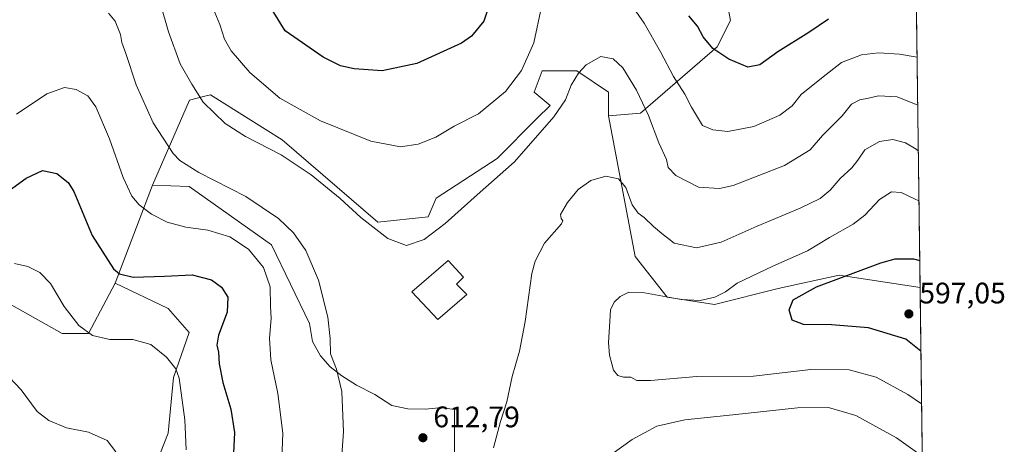
# Model space of a CAD drawing. Units: metres. Extents: x 590056 to 591365, y 4657292 to 4659628.
# Drawn here: x 591033 to 591365, y 4658578 to 4658721 of the extents above; entities that cross this region are included whole.
import ezdxf

# ---------------------------------------------------------------- set-up
doc = ezdxf.new("R2010")
doc.units = ezdxf.units.M
doc.header["$MEASUREMENT"] = 0
for name, color, linetype, lineweight in [('Arbolado forestal CxS', 92, 'Continuous', 0), ('Comarca CxS', 21, 'Continuous', 0), ('Comunidad Autónoma CxS', 142, 'Continuous', 0), ('Cultivos herbáceos CxS', 92, 'Continuous', 0), ('Cultivos leñosos CxS', 92, 'Continuous', 0), ('Curva de nivel maestra', 30, 'Continuous', 30), ('Curva de nivel normal', 30, 'Continuous', 0), ('Edificación industrial Cxs', 135, 'Continuous', 13), ('Matorral CxS', 135, 'Continuous', 0), ('Municipio CxS', 4, 'Continuous', 0), ('Provincia CxS', 1, 'Continuous', 0), ('Punto de cota en terreno', 7, 'Continuous', 0), ('Rótulo de punto de cota en terreno', 7, 'Continuous', 0)]:
    doc.layers.add(name, color=color, linetype=linetype, lineweight=lineweight)
doc.styles.add('Style-Arial', font='txt')

# ---------------------------------------------------------------- blocks, each defined once
blk = doc.blocks.new('*U7')
at = {"layer": 'Matorral CxS', "color": 135, "linetype": 'Continuous', "lineweight": 0}
blk.add_polyline3d([(591179.9855000004, 4658565.6611, 612.3616000000038), (591179.9861000003, 4658589.824100001, 612.809500000003), (591175.2342999997, 4658590.493100001, 613.0840000000027), (591173.5147000002, 4658590.2907, 613.1374999999971), (591170.1198000005, 4658589.891100001, 613.1907000000066), (591164.2529999996, 4658590.0419, 613.0342999999993), (591158.8372999998, 4658591.094900001, 612.6533000000054), (591153.1212999999, 4658594.8555, 612.0920999999944), (591146.9534999998, 4658598.014699999, 611.2456999999995), (591141.9896, 4658601.173699999, 610.2682999999961), (591138.0784999998, 4658604.1823, 609.6469999999972), (591134.7688999996, 4658607.9431, 609.1037000000069), (591132.0613000002, 4658612.756899999, 608.6811000000016), (591131.1164999995, 4658618.8323, 608.7201999999961), (591118.2685000002, 4658645.309699999, 607.8022000000057), (591090.5406999998, 4658664.9981, 609.1885000000038), (591078.0746999999, 4658665.393300001, 607.0216999999975), (591090.5623000005, 4658694.144900001, 614.2602000000043), (591095.3126999997, 4658695.3333, 615.4860000000045), (591097.7176999999, 4658695.9351, 616.1339000000007), (591116.1145000001, 4658684.345699999, 617.0697999999975), (591121.8685, 4658680.720699999, 616.9529999999941), (591154.0684000002, 4658652.9781, 615.7934999999999), (591171.0636999998, 4658654.768100001, 616.3813999999984), (591173.7467, 4658661.0319, 617.1818000000058), (591194.3202999998, 4658674.455499999, 617.0466000000015), (591207.7380999997, 4658687.8793, 616.9131999999954), (591212.2103000004, 4658692.3533, 616.627800000002), (591206.8432999998, 4658696.828299999, 618.4000999999989), (591209.5274, 4658703.9871, 618.923299999995), (591221.1555000005, 4658703.9871, 615.8212000000058), (591231.8885000005, 4658696.8279, 613.6252999999997), (591231.8882999998, 4658688.7741, 612.7342000000062), (591240.8322999999, 4658641.3431, 607.835500000001), (591251.6070999998, 4658627.6369, 605.6803000000073), (591267.6653000005, 4658625.233700001, 604.9612999999954), (591289.1327000001, 4658630.603499999, 603.2062000000005), (591309.7059000004, 4658635.077299999, 601.4842999999964), (591336.9431999996, 4658630.9484, 597.9474999999948), (591339.9210999999, 4658399.881800001, 636.377800000002)], dxfattribs=at)
blk = doc.blocks.new('5PATER')
at = {"layer": 'Punto de cota en terreno', "linetype": 'Continuous', "lineweight": 0}
h = blk.add_hatch(color=51, dxfattribs=at)
edge = h.paths.add_edge_path()
edge.add_ellipse((0, 0), major_axis=(-0.1095731443231308, -0.1110710700762829), ratio=0.9994222409660322, start_angle=0, end_angle=360)

msp = doc.modelspace()

# ---------------------------------------------------------------- linework, layer by layer
at = {"layer": 'Arbolado forestal CxS', "color": 92, "linetype": 'Continuous', "lineweight": 0, "extrusion": (-0.07305168923907672, -0.1919318400823147, 0.9786856591684249), "elevation": -936731.3896602917, "flags": 128}
msp.add_lwpolyline([(-1104753.76618882, 4467056.113965234), (-1104753.76618882, 4467020.03899935)], dxfattribs=at)
at = {"layer": 'Arbolado forestal CxS', "color": 92, "linetype": 'Continuous', "lineweight": 0}
for points in [[(590954.3454999998, 4658823.557700001, 608.5179999999964), (590964.4442999996, 4658802.431299999, 609.4824999999983), (590977.8613, 4658789.008099999, 612.0001000000047), (590991.2780999999, 4658777.374100001, 612.5043000000006), (591006.4833000004, 4658777.3739, 613.7284000000072), (591018.1113, 4658770.2137, 613.5619000000006), (591030.6341000004, 4658759.474300001, 611.757500000007), (591044.0510999998, 4658751.420499999, 610.997199999998), (591047.0333000004, 4658742.7907, 610.3696000000054), (591043.5815000003, 4658734.319300001, 609.7130000000034), (591032.5992999999, 4658728.0441, 607.6125999999931), (591020.9892999995, 4658718.317299999, 605.7200000000012), (591007.3766999999, 4658712.0439, 603.6542000000045), (590997.1419000002, 4658703.2565, 601.8911999999982), (590984.9040999999, 4658690.7061, 599.2654999999941), (590985.0135000005, 4658676.248500001, 597.6805000000022), (590993.9578999998, 4658650.295299999, 595.1279999999971), (590992.1688999999, 4658643.136299999, 593.9468000000053), (591001.1135, 4658630.6073, 593.4808000000048), (591027.0526999999, 4658627.026900001, 593.4195000000036), (591047.6256999997, 4658615.392700001, 593.7381000000023), (591056.5698999995, 4658615.3925, 595.2522000000026), (591065.5157000005, 4658632.396500001, 599.613200000007)], [(591277.5071, 4658740.678300001, 633.2942999999941), (591270.3519000001, 4658735.308300001, 630.693299999999), (591273.0345000001, 4658720.990300001, 628.3638000000064), (591268.5623000005, 4658712.0405, 625.5905000000057), (591242.6224999996, 4658689.6679, 614.2329999999929), (591231.8882999998, 4658688.7741, 612.7342000000062)], [(591270.3519000001, 4658735.308300001, 630.693299999999), (591273.0345000001, 4658720.990300001, 628.3638000000064), (591268.5623000005, 4658712.0405, 625.5905000000057), (591242.6224999996, 4658689.6679, 614.2329999999929), (591231.8882999998, 4658688.7741, 612.7342000000062), (591231.8885000005, 4658696.8279, 613.6252999999997), (591221.1555000005, 4658703.9871, 615.8212000000058), (591209.5274, 4658703.9871, 618.923299999995), (591206.8432999998, 4658696.828299999, 618.4000999999989), (591212.2103000004, 4658692.3533, 616.627800000002), (591207.7380999997, 4658687.8793, 616.9131999999954), (591194.3202999998, 4658674.455499999, 617.0466000000015), (591173.7467, 4658661.0319, 617.1818000000058), (591171.0636999998, 4658654.768100001, 616.3813999999984), (591154.0684000002, 4658652.9781, 615.7934999999999), (591121.8685, 4658680.720699999, 616.9529999999941), (591116.1145000001, 4658684.345699999, 617.0697999999975), (591097.7176999999, 4658695.9351, 616.1339000000007), (591095.3126999997, 4658695.3333, 615.4860000000045), (591090.5623000005, 4658694.144900001, 614.2602000000043), (591078.0746999999, 4658665.393300001, 607.0216999999975), (591065.5157000005, 4658632.396500001, 599.613200000007), (591056.5698999995, 4658615.3925, 595.2522000000026), (591047.6256999997, 4658615.392700001, 593.7381000000023), (591027.0526999999, 4658627.026900001, 593.4195000000036)], [(591231.8882999998, 4658688.7741, 612.7342000000062), (591231.8885000005, 4658696.8279, 613.6252999999997), (591221.1555000005, 4658703.9871, 615.8212000000058), (591209.5274, 4658703.9871, 618.923299999995), (591206.8432999998, 4658696.828299999, 618.4000999999989), (591212.2103000004, 4658692.3533, 616.627800000002), (591207.7380999997, 4658687.8793, 616.9131999999954), (591194.3202999998, 4658674.455499999, 617.0466000000015), (591173.7467, 4658661.0319, 617.1818000000058), (591171.0636999998, 4658654.768100001, 616.3813999999984), (591154.0684000002, 4658652.9781, 615.7934999999999), (591121.8685, 4658680.720699999, 616.9529999999941), (591116.1145000001, 4658684.345699999, 617.0697999999975), (591097.7176999999, 4658695.9351, 616.1339000000007), (591095.3126999997, 4658695.3333, 615.4860000000045), (591090.5623000005, 4658694.144900001, 614.2602000000043), (591078.0746999999, 4658665.393300001, 607.0216999999975)]]:
    msp.add_polyline3d(points, dxfattribs=at)
at = {"layer": 'Comarca CxS', "color": 21, "linetype": 'Continuous', "lineweight": 0, "flags": 128}
msp.add_lwpolyline([(591329.7996928783, 4659185.245607633), (591353.9100006744, 4657314.419983434)], dxfattribs=at)
at = {"layer": 'Comunidad Autónoma CxS', "color": 142, "linetype": 'Continuous', "lineweight": 0, "flags": 128}
msp.add_lwpolyline([(591329.7996928783, 4659185.245607633), (591353.9100006744, 4657314.419983434)], dxfattribs=at)
at = {"layer": 'Cultivos herbáceos CxS', "color": 92, "linetype": 'Continuous', "lineweight": 0}
for points in [[(590954.3454999998, 4658823.557700001, 608.5179999999964), (590964.4442999996, 4658802.431299999, 609.4824999999983), (590977.8613, 4658789.008099999, 612.0001000000047), (590991.2780999999, 4658777.374100001, 612.5043000000006), (591006.4833000004, 4658777.3739, 613.7284000000072), (591018.1113, 4658770.2137, 613.5619000000006), (591030.6341000004, 4658759.474300001, 611.757500000007), (591044.0510999998, 4658751.420499999, 610.997199999998), (591047.0333000004, 4658742.7907, 610.3696000000054), (591043.5815000003, 4658734.319300001, 609.7130000000034), (591032.5992999999, 4658728.0441, 607.6125999999931), (591020.9892999995, 4658718.317299999, 605.7200000000012), (591007.3766999999, 4658712.0439, 603.6542000000045), (590997.1419000002, 4658703.2565, 601.8911999999982), (590984.9040999999, 4658690.7061, 599.2654999999941), (590985.0135000005, 4658676.248500001, 597.6805000000022), (590993.9578999998, 4658650.295299999, 595.1279999999971), (590992.1688999999, 4658643.136299999, 593.9468000000053), (591001.1135, 4658630.6073, 593.4808000000048), (591027.0526999999, 4658627.026900001, 593.4195000000036), (591047.6256999997, 4658615.392700001, 593.7381000000023), (591056.5698999995, 4658615.3925, 595.2522000000026), (591065.5157000005, 4658632.396500001, 599.613200000007)], [(590954.5755000003, 4658446.640699999, 585.9253000000026), (590964.4146999996, 4658444.617500001, 583.0541999999987), (590982.0888999999, 4658450.0573, 577.3316000000051), (591028.1058999998, 4658498.622500001, 584.4220000000059), (591046.7087000003, 4658518.233100001, 586.7109000000055), (591068.1765000002, 4658543.2897, 589.1986000000034), (591083.3827000001, 4658581.771700001, 592.7688000000053), (591085.1721000001, 4658600.564300001, 594.7354999999952), (591090.5395000001, 4658615.778100001, 596.7599999999948), (591083.3837000001, 4658623.8323, 597.609700000001), (591065.5157000005, 4658632.396500001, 599.613200000007)], [(591027.0526999999, 4658627.026900001, 593.4195000000036), (591047.6256999997, 4658615.392700001, 593.7381000000023), (591056.5698999995, 4658615.3925, 595.2522000000026), (591065.5157000005, 4658632.396500001, 599.613200000007), (591083.3837000001, 4658623.8323, 597.609700000001), (591090.5395000001, 4658615.778100001, 596.7599999999948), (591085.1721000001, 4658600.564300001, 594.7354999999952), (591083.3827000001, 4658581.771700001, 592.7688000000053), (591068.1765000002, 4658543.2897, 589.1986000000034), (591046.7087000003, 4658518.233100001, 586.7109000000055), (591028.1058999998, 4658498.622500001, 584.4220000000059)]]:
    msp.add_polyline3d(points, dxfattribs=at)
at = {"layer": 'Cultivos leñosos CxS', "color": 92, "linetype": 'Continuous', "lineweight": 0, "extrusion": (0.003263661941605119, -0.2532416581691586, 0.9673975455201786), "elevation": -1177251.049350939, "flags": 128}
msp.add_lwpolyline([(651321.148541325, 4499273.509571985), (651321.1485413251, 4499153.562570357)], dxfattribs=at)
at = {"layer": 'Cultivos leñosos CxS', "color": 92, "linetype": 'Continuous', "lineweight": 0, "extrusion": (-0.07305168923907672, -0.1919318400823147, 0.9786856591684249), "elevation": -936731.3896602917, "flags": 128}
msp.add_lwpolyline([(-1104753.76618882, 4467056.113965234), (-1104753.76618882, 4467020.03899935)], dxfattribs=at)
at = {"layer": 'Cultivos leñosos CxS', "color": 92, "linetype": 'Continuous', "lineweight": 0}
msp.add_polyline3d([(591335.4479, 4658746.975099999, 628.3255999999965), (591336.9431999996, 4658630.9484, 597.9474999999948), (591309.7059000004, 4658635.077299999, 601.4842999999964), (591289.1327000001, 4658630.603499999, 603.2062000000005), (591267.6653000005, 4658625.233700001, 604.9612999999954), (591251.6070999998, 4658627.6369, 605.6803000000073), (591240.8322999999, 4658641.3431, 607.835500000001), (591231.8882999998, 4658688.7741, 612.7342000000062), (591242.6224999996, 4658689.6679, 614.2329999999929), (591268.5623000005, 4658712.0405, 625.5905000000057), (591273.0345000001, 4658720.990300001, 628.3638000000064), (591270.3519000001, 4658735.308300001, 630.693299999999), (591277.5071, 4658740.678300001, 633.2942999999941), (591297.4524999997, 4658745.954700001, 634.5041000000056), (591318.2099000001, 4658752.8477, 633.2652999999991), (591320.1911000004, 4658753.5055, 632.8147999999928), (591329.1193000004, 4658751.781300001, 630.1523000000016)], close=True, dxfattribs=at)
for points in [[(591277.5071, 4658740.678300001, 633.2942999999941), (591270.3519000001, 4658735.308300001, 630.693299999999), (591273.0345000001, 4658720.990300001, 628.3638000000064), (591268.5623000005, 4658712.0405, 625.5905000000057), (591242.6224999996, 4658689.6679, 614.2329999999929), (591231.8882999998, 4658688.7741, 612.7342000000062)], [(591231.8882999998, 4658688.7741, 612.7342000000062), (591240.8322999999, 4658641.3431, 607.835500000001), (591251.6070999998, 4658627.6369, 605.6803000000073), (591267.6653000005, 4658625.233700001, 604.9612999999954), (591289.1327000001, 4658630.603499999, 603.2062000000005), (591309.7059000004, 4658635.077299999, 601.4842999999964), (591336.9431999996, 4658630.9484, 597.9474999999948)], [(591068.1765000002, 4658543.2897, 589.1986000000034), (591083.3827000001, 4658581.771700001, 592.7688000000053), (591085.1721000001, 4658600.564300001, 594.7354999999952), (591090.5395000001, 4658615.778100001, 596.7599999999948), (591083.3837000001, 4658623.8323, 597.609700000001), (591065.5157000005, 4658632.396500001, 599.613200000007), (591078.0746999999, 4658665.393300001, 607.0216999999975), (591090.5406999998, 4658664.9981, 609.1885000000038), (591118.2685000002, 4658645.309699999, 607.8022000000057), (591131.1164999995, 4658618.8323, 608.7201999999961), (591132.0613000002, 4658612.756899999, 608.6811000000016), (591134.7688999996, 4658607.9431, 609.1037000000069), (591138.0784999998, 4658604.1823, 609.6469999999972), (591141.9896, 4658601.173699999, 610.2682999999961), (591146.9534999998, 4658598.014699999, 611.2456999999995), (591153.1212999999, 4658594.8555, 612.0920999999944), (591158.8372999998, 4658591.094900001, 612.6533000000054), (591164.2529999996, 4658590.0419, 613.0342999999993), (591170.1198000005, 4658589.891100001, 613.1907000000066), (591173.5147000002, 4658590.2907, 613.1374999999971), (591175.2342999997, 4658590.493100001, 613.0840000000027), (591179.9861000003, 4658589.824100001, 612.809500000003), (591179.9855000004, 4658565.6611, 612.3616000000038)], [(591078.0746999999, 4658665.393300001, 607.0216999999975), (591090.5406999998, 4658664.9981, 609.1885000000038), (591118.2685000002, 4658645.309699999, 607.8022000000057), (591131.1164999995, 4658618.8323, 608.7201999999961), (591132.0613000002, 4658612.756899999, 608.6811000000016), (591134.7688999996, 4658607.9431, 609.1037000000069), (591138.0784999998, 4658604.1823, 609.6469999999972), (591141.9896, 4658601.173699999, 610.2682999999961), (591146.9534999998, 4658598.014699999, 611.2456999999995), (591153.1212999999, 4658594.8555, 612.0920999999944), (591158.8372999998, 4658591.094900001, 612.6533000000054), (591164.2529999996, 4658590.0419, 613.0342999999993), (591170.1198000005, 4658589.891100001, 613.1907000000066), (591173.5147000002, 4658590.2907, 613.1374999999971), (591175.2342999997, 4658590.493100001, 613.0840000000027), (591179.9861000003, 4658589.824100001, 612.809500000003), (591179.9855000004, 4658565.6611, 612.3616000000038)], [(590954.5755000003, 4658446.640699999, 585.9253000000026), (590964.4146999996, 4658444.617500001, 583.0541999999987), (590982.0888999999, 4658450.0573, 577.3316000000051), (591028.1058999998, 4658498.622500001, 584.4220000000059), (591046.7087000003, 4658518.233100001, 586.7109000000055), (591068.1765000002, 4658543.2897, 589.1986000000034), (591083.3827000001, 4658581.771700001, 592.7688000000053), (591085.1721000001, 4658600.564300001, 594.7354999999952), (591090.5395000001, 4658615.778100001, 596.7599999999948), (591083.3837000001, 4658623.8323, 597.609700000001), (591065.5157000005, 4658632.396500001, 599.613200000007)]]:
    msp.add_polyline3d(points, dxfattribs=at)
at = {"layer": 'Curva de nivel maestra', "color": 30, "linetype": 'Continuous', "lineweight": 30, "flags": 128}
for points, elevation in [([(591192.7000000002, 4658729.3201), (591189.8600000005, 4658720.710100001), (591185.7300000004, 4658715.7301), (591182.2599999999, 4658713.3101), (591167.2100000001, 4658706.5001), (591155.54, 4658703.9901), (591146.1100000005, 4658704.620100001), (591141.4800000004, 4658705.6801), (591135.7199999997, 4658708.620100001), (591122.8600000005, 4658717.5101), (591114.2599999999, 4658731.4101)], 625), ([(591306.0199999996, 4658721.390100001), (591299.4199999999, 4658716.9001), (591289.0099999999, 4658710.420100001), (591282.8799999999, 4658706.0701), (591278.8600000005, 4658705.220100001), (591272.4299999997, 4658707.9301), (591267.1100000005, 4658711.5701), (591263.8499999996, 4658715.4801), (591261.8499999996, 4658719.100099999), (591258.9800000004, 4658722.5101)], 625), ([(591023.9699999997, 4658659.4301), (591035.4900000002, 4658667.840100001), (591041.0300000003, 4658670.370100001), (591045.8300000001, 4658669.4101), (591049.6500000004, 4658666.370100001), (591051.6100000005, 4658663.300100001), (591057.75, 4658648.5001), (591064.9600000001, 4658637.210100001), (591067, 4658635.540100001), (591071.5999999996, 4658634.470100001), (591082.2199999997, 4658634.7601), (591091.5199999996, 4658635.200099999), (591098.0599999996, 4658633.520099999), (591101.4100000003, 4658631.0801), (591103.5599999996, 4658627.690099999), (591103.2999999998, 4658622.5801), (591100.4199999999, 4658614.9001), (591099.7599999999, 4658611.520099999), (591100.3499999996, 4658609.1801), (591100.6200000001, 4658605.1801), (591101.8499999996, 4658598.840100001), (591104.4900000002, 4658589.890100001), (591105.7400000002, 4658582.0601), (591105.3300000001, 4658572.850099999)], 600), ([(591337.2194999997, 4658609.506100001), (591332.0800000001, 4658613.5101), (591319.4900000002, 4658617.290100001), (591307.1200000001, 4658618.340100001), (591297.6500000004, 4658618.5101), (591293.8499999996, 4658619.920100001), (591292.7999999998, 4658623.4001), (591294.1100000005, 4658626.800100001), (591301.9800000004, 4658631.110099999), (591323.6600000003, 4658639.220100001), (591328.5099999999, 4658640.5801), (591334.6699999999, 4658640.620100001), (591336.8258999996, 4658640.053200001)], 600)]:
    msp.add_lwpolyline(points, dxfattribs=dict(at, elevation=elevation))
at = {"layer": 'Curva de nivel normal', "color": 30, "linetype": 'Continuous', "lineweight": 0, "flags": 128}
for points, elevation in [([(591236.4800000004, 4658730.890100001), (591243.8499999996, 4658720.040100001), (591249.4500000002, 4658710.420100001), (591253.79, 4658702.050100001), (591257.5800000001, 4658696.090100001), (591259.8899999997, 4658691.720100001), (591263.5599999996, 4658685.5101), (591267.0499999998, 4658684.090100001), (591272.1699999999, 4658683.5101), (591280.9000000004, 4658685.200099999), (591289.5999999996, 4658689.100099999), (591293.79, 4658692.1801), (591296.8099999996, 4658696.0701), (591303.75, 4658701.550100001), (591310.4400000004, 4658706.860099999), (591317.2199999997, 4658709.4001), (591322.9100000003, 4658710.120100001), (591330.0499999998, 4658709.5601), (591335.9424000002, 4658708.6062)], 620), ([(591080.7000000002, 4658726.890100001), (591083.4900000002, 4658717.1501), (591087.4600000001, 4658706.4101), (591091.3399999999, 4658699.540100001), (591095.25, 4658693.440099999), (591102.5700000003, 4658686.280099999), (591109.4299999997, 4658681.880100001), (591121.5199999996, 4658675.700099999), (591131.6399999997, 4658668.970100001), (591141.3499999996, 4658660.950099999), (591148.3399999999, 4658654.540100001), (591157.4699999997, 4658647.4801), (591163.79, 4658645.090100001), (591169.7000000002, 4658647.0801), (591176.8499999996, 4658652.530099999), (591187.6399999997, 4658662.170100001), (591200.1600000003, 4658673.340100001), (591213.4900000002, 4658688.5101), (591217.3899999997, 4658694.1801), (591219.2599999999, 4658699.1801), (591221.7100000001, 4658703.200099999), (591224.3499999996, 4658705.9801), (591229.3200000003, 4658708.780099999), (591233.4100000003, 4658708.090100001), (591236.6699999999, 4658704.9801), (591241.3200000003, 4658697.520099999), (591245.4100000003, 4658688.940099999), (591248.8700000001, 4658679.6801), (591251.3799999999, 4658674.0601), (591251.9699999997, 4658671.450099999), (591254.54, 4658668.7301), (591262.2800000003, 4658664.8101), (591269.2699999996, 4658664.360099999), (591273.9500000002, 4658665.350099999), (591291.2000000002, 4658672.0601), (591299.8399999999, 4658677.380100001), (591304.0800000001, 4658682.1801), (591310.6600000003, 4658688.770099999), (591313.8399999999, 4658692.700099999), (591316.6299999999, 4658694.2501), (591319.5499999998, 4658694.800100001), (591322.9600000001, 4658695.610099999), (591329.1900000004, 4658695.200099999), (591335.5899999999, 4658692.6801), (591336.1503, 4658692.4705)], 615), ([(591098.0599999996, 4658726.4001), (591100.8099999996, 4658719.640100001), (591102.4299999997, 4658714.720100001), (591104.6799999997, 4658710.770099999), (591110.9400000004, 4658703.380100001), (591121.0999999996, 4658694.8101), (591134.8200000003, 4658687.120100001), (591151.7400000002, 4658680.280099999), (591161.6900000004, 4658678.4101), (591167.7400000002, 4658679.280099999), (591173.6100000005, 4658681.620100001), (591179.8399999999, 4658685.3101), (591188.0300000003, 4658689.530099999), (591197.1200000001, 4658697.020099999), (591202.5099999999, 4658704.0601), (591206.7199999997, 4658713.390100001), (591209.25, 4658725.5801)], 620), ([(591141.5800000001, 4658569.9101), (591142.5300000003, 4658582.220100001), (591141.9400000004, 4658595.840100001), (591140.1699999999, 4658603.350099999), (591138.1799999997, 4658608.530099999), (591138.0199999996, 4658613.6801), (591137.2000000002, 4658620.970100001), (591134.1500000004, 4658633.460100001), (591129.7800000003, 4658643.420100001), (591125.6799999997, 4658649.3201), (591120.5899999999, 4658654.220100001), (591109.5800000001, 4658661.6601), (591093.7999999998, 4658669.670100001), (591087.3799999999, 4658673.770099999), (591085.0899999999, 4658676.100099999), (591078.4000000004, 4658686.5101), (591072.6299999999, 4658699.280099999), (591069.0999999996, 4658709.840100001), (591067.7999999998, 4658713.5001), (591067.3600000005, 4658716.220100001), (591065.5800000001, 4658720.7401), (591063.3200000003, 4658723.4801)], 610), ([(591121.6200000001, 4658570.340100001), (591122.0300000003, 4658581.850099999), (591120.4199999999, 4658595.1801), (591118.04, 4658606.5101), (591117.6200000001, 4658613.840100001), (591118.1799999997, 4658620.530099999), (591117.9600000001, 4658624.590100001), (591117.79, 4658631.200099999), (591115.5, 4658637.6601), (591110.4400000004, 4658643.9001), (591104.2100000001, 4658648.0701), (591096.7300000004, 4658650.2601), (591089.4000000004, 4658651.270099999), (591083.0899999999, 4658652.960100001), (591077.75, 4658655.620100001), (591073.6500000004, 4658658.860099999), (591071.1900000004, 4658661.7301), (591068.2100000001, 4658668.0801), (591063.6500000004, 4658681.0701), (591059, 4658691.860099999), (591056.3499999996, 4658695.610099999), (591052.4100000003, 4658697.7401), (591048.4299999997, 4658698.3301), (591042.4800000004, 4658696.290100001), (591032.3099999996, 4658689.4301)], 605.0000000000001), ([(591336.3510999996, 4658676.890100001), (591335.6100000005, 4658677.5601), (591332, 4658679.720100001), (591327.7300000004, 4658680.840100001), (591323.2999999998, 4658680.200099999), (591318.29, 4658677.360099999), (591315.9800000004, 4658673.840100001), (591313.9299999997, 4658671.2301), (591309.9600000001, 4658667.710100001), (591306.6500000004, 4658663.800100001), (591303.2999999998, 4658660.970100001), (591296.4600000001, 4658657.670100001), (591281.9500000002, 4658651.6601), (591269.9100000003, 4658646.210100001), (591261.5, 4658644.300100001), (591254.0199999996, 4658645.9001), (591249.9100000003, 4658649.1801), (591247, 4658651.460100001), (591243.9400000004, 4658654.540100001), (591241.8700000001, 4658656.0001), (591239.9000000004, 4658658.7601), (591237.7300000004, 4658664.610099999), (591235.25, 4658667.530099999), (591231.0300000003, 4658668.530099999), (591225.9100000003, 4658667.020099999), (591221.7000000002, 4658663.9301), (591218.0800000001, 4658659.540100001), (591215.6600000003, 4658655.5801), (591215.9000000004, 4658654.1601), (591216.5199999996, 4658653.380100001), (591216.0099999999, 4658652.360099999), (591210.3200000003, 4658645.850099999), (591207.1100000005, 4658639.770099999), (591205.9900000002, 4658635.600099999), (591203.7599999999, 4658619.5101), (591201.9000000004, 4658609.4301), (591199.4400000004, 4658600.870100001), (591197.6299999999, 4658592.3301), (591195.5, 4658585.7501), (591193.0899999999, 4658576.8301)], 610), ([(591336.5669, 4658660.149), (591335.0999999996, 4658660.780099999), (591330.5599999996, 4658662.9801), (591327.2999999998, 4658663.1801), (591323.2100000001, 4658660.6601), (591318.2999999998, 4658655.340100001), (591314.3300000001, 4658652.2501), (591306.4000000004, 4658647.7401), (591298.9299999997, 4658643.340100001), (591287.2800000003, 4658638.1601), (591275.2400000002, 4658632.340100001), (591271.29, 4658629.5101), (591267.7699999996, 4658627.6501), (591262.7699999996, 4658626.550100001), (591256.3399999999, 4658626.920100001), (591243.9800000004, 4658629.1801), (591238.7300000004, 4658629.3101), (591235.8399999999, 4658627.940099999), (591233.7400000002, 4658625.9801), (591232.5099999999, 4658623.4301), (591232.3600000005, 4658619.460100001), (591231.8899999997, 4658612.420100001), (591232.2599999999, 4658608.120100001), (591233.0300000003, 4658605.220100001), (591233.5099999999, 4658603.030099999), (591235.04, 4658601.2301), (591236.9299999997, 4658600.720100001), (591239.4600000001, 4658600.690099999), (591241.4199999999, 4658599.540100001), (591245.9900000002, 4658599.520099999), (591261.6900000004, 4658600.9101), (591280.75, 4658601.040100001), (591300.0999999996, 4658603.3201), (591312.9900000002, 4658603.1801), (591322.0999999996, 4658600.690099999), (591332.8399999999, 4658594.9001), (591337.4485999999, 4658591.732999999)], 605), ([(591031.5499999998, 4658639.0801), (591036.0899999999, 4658637.960100001), (591040.0899999999, 4658635.960100001), (591043.7100000001, 4658632.2401), (591048.2999999998, 4658624.540100001), (591053.2599999999, 4658618.090100001), (591057.8700000001, 4658614.710100001), (591063.7400000002, 4658613.4301), (591071.4400000004, 4658613.420100001), (591077.5899999999, 4658611.6601), (591082.8899999997, 4658607.440099999), (591085.9500000002, 4658603.5101), (591087.1399999997, 4658600.380100001), (591089, 4658586.350099999), (591089.4400000004, 4658576.220100001)], 595), ([(591027.7800000003, 4658602.8101), (591033.8099999996, 4658596.390100001), (591039.1900000004, 4658589.0601), (591043.1600000003, 4658586.130100001), (591049.1399999997, 4658583.630100001), (591056.5899999999, 4658582.120100001), (591062.8399999999, 4658579.390100001), (591065.7100000001, 4658575.520099999)], 589.9999999999999), ([(591226.3099999996, 4658569.860099999), (591239.8700000001, 4658579.710100001), (591248.1900000004, 4658584.120100001), (591257.6200000001, 4658586.2601), (591273.7699999996, 4658587.970100001), (591295.6600000003, 4658590.390100001), (591306.0599999996, 4658590.420100001), (591315.2699999996, 4658587.720100001), (591328.9400000004, 4658580.2501), (591337.6761999996, 4658574.0714)], 610)]:
    msp.add_lwpolyline(points, dxfattribs=dict(at, elevation=elevation))
at = {"layer": 'Edificación industrial Cxs', "color": 135, "linetype": 'Continuous', "lineweight": 13, "elevation": 614.691200000001, "flags": 128}
msp.add_lwpolyline([(591184.0601000004, 4658628.550100001), (591174.2801000001, 4658620.130100001), (591165.6001000004, 4658629.460100001), (591177.8701, 4658640.0101), (591182.9600999998, 4658634.440099999), (591180.6401000004, 4658632.030099999)], close=True, dxfattribs=at)
at = {"layer": 'Edificación industrial Cxs', "color": 135, "linetype": 'Continuous', "lineweight": 13}
msp.add_polyline3d([(591184.0601000004, 4658628.550100001, 613.4189999999944), (591174.2801000001, 4658620.130100001, 613.9554000000062), (591165.6001000004, 4658629.460100001, 614.5146999999997), (591177.8701, 4658640.0101, 614.6912000000011), (591182.9600999998, 4658634.440099999, 614.0571000000054), (591180.6401000004, 4658632.030099999, 614.1731), (591184.0601000004, 4658628.550100001, 613.4189999999944)], dxfattribs=at)
at = {"layer": 'Matorral CxS', "color": 135, "linetype": 'Continuous', "lineweight": 0, "extrusion": (-0.002114040832611623, 0.1640364778554705, 0.9864520083430972), "elevation": 763525.1484725282, "flags": 128}
msp.add_lwpolyline([(-651321.5510658714, -4587519.115610504), (-651321.5510658714, -4587284.856076051)], dxfattribs=at)
at = {"layer": 'Matorral CxS', "color": 135, "linetype": 'Continuous', "lineweight": 0}
for points in [[(591231.8882999998, 4658688.7741, 612.7342000000062), (591231.8885000005, 4658696.8279, 613.6252999999997), (591221.1555000005, 4658703.9871, 615.8212000000058), (591209.5274, 4658703.9871, 618.923299999995), (591206.8432999998, 4658696.828299999, 618.4000999999989), (591212.2103000004, 4658692.3533, 616.627800000002), (591207.7380999997, 4658687.8793, 616.9131999999954), (591194.3202999998, 4658674.455499999, 617.0466000000015), (591173.7467, 4658661.0319, 617.1818000000058), (591171.0636999998, 4658654.768100001, 616.3813999999984), (591154.0684000002, 4658652.9781, 615.7934999999999), (591121.8685, 4658680.720699999, 616.9529999999941), (591116.1145000001, 4658684.345699999, 617.0697999999975), (591097.7176999999, 4658695.9351, 616.1339000000007), (591095.3126999997, 4658695.3333, 615.4860000000045), (591090.5623000005, 4658694.144900001, 614.2602000000043), (591078.0746999999, 4658665.393300001, 607.0216999999975)], [(591231.8882999998, 4658688.7741, 612.7342000000062), (591240.8322999999, 4658641.3431, 607.835500000001), (591251.6070999998, 4658627.6369, 605.6803000000073), (591267.6653000005, 4658625.233700001, 604.9612999999954), (591289.1327000001, 4658630.603499999, 603.2062000000005), (591309.7059000004, 4658635.077299999, 601.4842999999964), (591336.9431999996, 4658630.9484, 597.9474999999948)], [(591078.0746999999, 4658665.393300001, 607.0216999999975), (591090.5406999998, 4658664.9981, 609.1885000000038), (591118.2685000002, 4658645.309699999, 607.8022000000057), (591131.1164999995, 4658618.8323, 608.7201999999961), (591132.0613000002, 4658612.756899999, 608.6811000000016), (591134.7688999996, 4658607.9431, 609.1037000000069), (591138.0784999998, 4658604.1823, 609.6469999999972), (591141.9896, 4658601.173699999, 610.2682999999961), (591146.9534999998, 4658598.014699999, 611.2456999999995), (591153.1212999999, 4658594.8555, 612.0920999999944), (591158.8372999998, 4658591.094900001, 612.6533000000054), (591164.2529999996, 4658590.0419, 613.0342999999993), (591170.1198000005, 4658589.891100001, 613.1907000000066), (591173.5147000002, 4658590.2907, 613.1374999999971), (591175.2342999997, 4658590.493100001, 613.0840000000027), (591179.9861000003, 4658589.824100001, 612.809500000003), (591179.9855000004, 4658565.6611, 612.3616000000038)]]:
    msp.add_polyline3d(points, dxfattribs=at)
at = {"layer": 'Municipio CxS', "color": 4, "linetype": 'Continuous', "lineweight": 0, "flags": 128}
msp.add_lwpolyline([(591329.7996928783, 4659185.245607633), (591353.9100006744, 4657314.419983434)], dxfattribs=at)
at = {"layer": 'Provincia CxS', "color": 1, "linetype": 'Continuous', "lineweight": 0, "flags": 128}
msp.add_lwpolyline([(591329.7996928783, 4659185.245607633), (591353.9100006744, 4657314.419983434)], dxfattribs=at)

# ---------------------------------------------------------------- block references
at = {"layer": 'Matorral CxS', "color": 135, "linetype": 'Continuous', "lineweight": 0}
msp.add_blockref('*U7', (0, 0), dxfattribs=at)
at = {"layer": 'Punto de cota en terreno', "color": 7, "linetype": 'Continuous', "lineweight": 0, "xscale": 10, "yscale": 10, "zscale": 10}
for p in [(591333.1600000003, 4658622.029999999, 597.0500000000029), (591169.2999999998, 4658580.27, 612.7899999999936)]:
    msp.add_blockref('5PATER', p, dxfattribs=at)

# ---------------------------------------------------------------- texts
at = {"layer": 'Rótulo de punto de cota en terreno', "color": 7, "linetype": 'Continuous', "lineweight": 0, "style": 'Style-Arial'}
for s, p in [('597,05', (591336.6878000004, 4658625.557800001)), ('612,79', (591172.8278000001, 4658583.797800001))]:
    msp.add_text(s, height=7.000000000000002, dxfattribs=at).set_placement(p)

doc.saveas('drawing.dxf')
